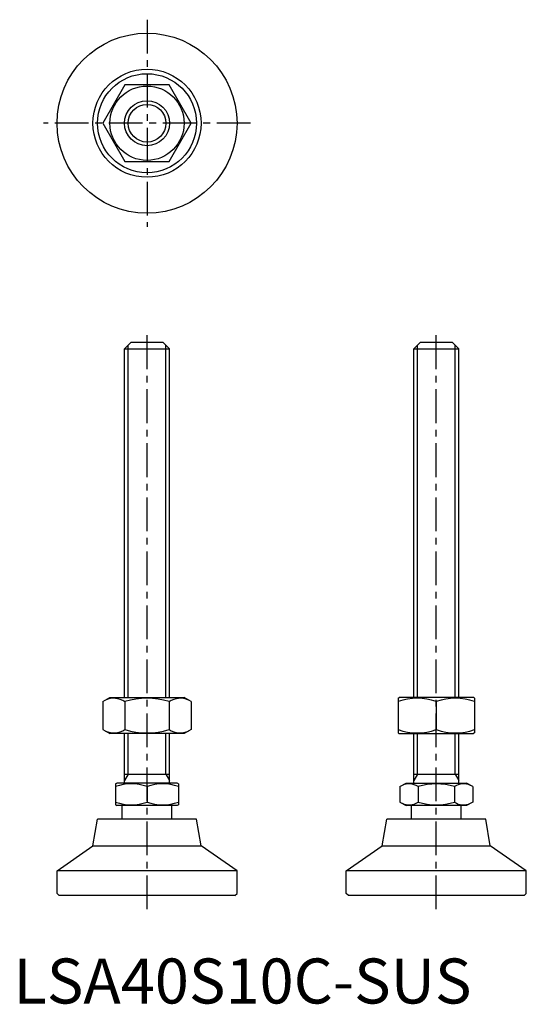
# Model space of a CAD drawing. Extents: x 1 to 114, y 0 to 219.
import ezdxf

# ---------------------------------------------------------------- set-up
doc = ezdxf.new("R2010")
doc.units = 0
doc.header["$LTSCALE"] = 6
doc.header["$MEASUREMENT"] = 0
doc.linetypes.add('CENTER', pattern=[2, 1.25, -0.25, 0.25, -0.25])
doc.layers.get('0').update_dxf_attribs({"linetype": 'CONTINUOUS'})
doc.layers.add('1', color=1, linetype='CENTER')
doc.layers.add('3', color=3, linetype='CONTINUOUS')
doc.styles.add('Standard1', font='arial.ttf')

msp = doc.modelspace()

# ---------------------------------------------------------------- linework, layer by layer
for p, q in [((24.76, 204.1), (19.86, 195.6)), ((34.58, 204.1), (24.76, 204.1)), ((39.49, 195.6), (34.58, 204.1)), ((19.86, 195.6), (24.76, 187.1)), ((34.58, 187.1), (39.49, 195.6)), ((24.76, 187.1), (34.58, 187.1)), ((24.67, 145.47), (26.17, 146.97)), ((26.17, 146.97), (33.17, 146.97)), ((33.17, 146.97), (34.67, 145.47)), ((88.96, 145.47), (90.46, 146.97)), ((90.46, 146.97), (97.46, 146.97)), ((97.46, 146.97), (98.96, 145.47)), ((24.67, 67.97), (24.67, 145.47)), ((24.67, 145.47), (34.67, 145.47)), ((34.67, 67.97), (34.67, 145.47)), ((88.96, 145.47), (98.96, 145.47)), ((88.96, 67.97), (88.96, 145.47)), ((98.96, 67.97), (98.96, 145.47)), ((19.86, 67.07), (21.42, 67.97)), ((21.42, 67.97), (37.92, 67.97)), ((39.49, 67.07), (37.92, 67.97)), ((85.46, 67.83), (85.71, 67.97)), ((85.46, 67.83), (85.46, 60.12)), ((102.21, 67.97), (85.71, 67.97)), ((102.46, 67.83), (102.21, 67.97)), ((102.46, 67.83), (102.46, 60.12)), ((19.86, 67.07), (19.86, 60.88)), ((24.76, 67.07), (24.76, 60.88)), ((34.58, 67.07), (34.58, 60.88)), ((39.49, 67.07), (39.49, 60.88)), ((93.96, 67.07), (93.96, 60.88)), ((19.86, 60.88), (21.42, 59.97)), ((37.92, 59.97), (21.42, 59.97)), ((24.67, 48.97), (24.67, 59.97)), ((34.67, 48.97), (34.67, 59.97)), ((39.49, 60.88), (37.92, 59.97)), ((85.46, 60.12), (85.71, 59.97)), ((85.71, 59.97), (102.21, 59.97)), ((88.96, 48.97), (88.96, 59.97)), ((98.96, 48.97), (98.96, 59.97)), ((102.46, 60.12), (102.21, 59.97)), ((24.67, 50.97), (34.67, 50.97)), ((88.96, 50.97), (98.96, 50.97)), ((22.67, 48.82), (22.94, 48.97)), ((22.67, 48.82), (22.67, 44.13)), ((36.4, 48.97), (22.94, 48.97)), ((29.67, 48.19), (29.67, 44.75)), ((36.67, 48.82), (36.4, 48.97)), ((36.67, 48.82), (36.67, 44.13)), ((85.87, 48.19), (87.23, 48.97)), ((85.87, 48.19), (85.87, 44.75)), ((87.23, 48.97), (100.69, 48.97)), ((89.91, 48.19), (89.91, 44.75)), ((98, 48.19), (98, 44.75)), ((102.04, 48.19), (100.69, 48.97)), ((102.04, 48.19), (102.04, 44.75)), ((22.67, 44.13), (22.94, 43.97)), ((36.4, 43.97), (22.94, 43.97)), ((24.17, 40.97), (24.17, 43.97)), ((35.17, 40.97), (35.17, 43.97)), ((36.67, 44.13), (36.4, 43.97)), ((85.87, 44.75), (87.23, 43.97)), ((100.69, 43.97), (87.23, 43.97)), ((88.46, 40.97), (88.46, 43.97)), ((99.46, 40.97), (99.46, 43.97)), ((102.04, 44.75), (100.69, 43.97)), ((17.66, 35.01), (18.68, 40.97)), ((40.67, 40.97), (18.68, 40.97)), ((41.68, 35.01), (40.67, 40.97)), ((81.95, 35.01), (82.96, 40.97)), ((104.95, 40.97), (82.96, 40.97)), ((105.96, 35.01), (104.95, 40.97)), ((9.67, 29.47), (17.66, 35.01)), ((17.66, 35.01), (41.68, 35.01)), ((49.67, 29.47), (41.68, 35.01)), ((73.96, 29.47), (81.95, 35.01)), ((81.95, 35.01), (105.96, 35.01)), ((113.96, 29.47), (105.96, 35.01)), ((49.67, 29.47), (9.67, 29.47)), ((9.67, 24.47), (9.67, 29.47)), ((49.67, 24.47), (49.67, 29.47)), ((113.96, 29.47), (73.96, 29.47)), ((73.96, 24.47), (73.96, 29.47)), ((113.96, 24.47), (113.96, 29.47)), ((10.17, 23.97), (9.67, 24.47)), ((49.17, 23.97), (49.67, 24.47)), ((74.46, 23.97), (73.96, 24.47)), ((113.46, 23.97), (113.96, 24.47)), ((49.17, 23.97), (10.17, 23.97)), ((113.46, 23.97), (74.46, 23.97))]:
    msp.add_line(p, q)
for radius in [20, 12.01, 11, 8.25, 5]:
    msp.add_circle((29.67, 195.6), radius)
for centre, radius, start, end in [((22.31, 63.48), 4.34, 55.6158, 115.6158), ((29.67, 51.59), 16.24, 72.412, 107.588), ((37.03, 63.48), 4.34, 64.3842, 124.3842), ((89.71, 55.55), 12.28, 69.7438, 110.2562), ((98.21, 55.55), 12.28, 69.7438, 110.2562), ((22.31, 64.46), 4.34, 244.3842, 304.3842), ((29.67, 76.36), 16.24, 252.412, 287.588), ((37.03, 64.46), 4.34, 235.6158, 295.6158), ((89.71, 72.39), 12.28, 249.7438, 290.2562), ((98.21, 72.39), 12.28, 249.7438, 290.2562), ((26.17, 38.71), 10.11, 69.7438, 110.2562), ((33.17, 38.71), 10.11, 69.7438, 110.2562), ((87.89, 45.24), 3.58, 55.6158, 115.6158), ((93.96, 35.44), 13.37, 72.412, 107.588), ((100.02, 45.24), 3.58, 64.3842, 124.3842), ((26.17, 54.24), 10.11, 249.7438, 290.2562), ((33.17, 54.24), 10.11, 249.7438, 290.2562), ((87.89, 47.71), 3.58, 244.3842, 304.3842), ((93.96, 57.5), 13.37, 252.412, 287.588), ((100.02, 47.71), 3.58, 235.6158, 295.6158)]:
    msp.add_arc(centre, radius, start, end)
at = {"layer": '1'}
for p, q in [((29.67, 218.6), (29.67, 172.6)), ((52.67, 195.6), (6.67, 195.6)), ((29.67, 20.97), (29.67, 149.97)), ((93.96, 20.97), (93.96, 149.92))]:
    msp.add_line(p, q, dxfattribs=at)
at = {"layer": '3'}
for p, q in [((25.48, 67.97), (25.48, 146.28)), ((33.86, 67.97), (33.86, 146.28)), ((89.77, 67.97), (89.77, 146.28)), ((98.14, 67.97), (98.14, 146.28)), ((25.48, 50.97), (25.48, 59.97)), ((33.86, 50.97), (33.86, 59.97)), ((89.77, 50.97), (89.77, 59.97)), ((98.14, 50.97), (98.14, 59.97)), ((25.48, 50.97), (24.67, 49.57)), ((33.86, 50.97), (34.67, 49.57)), ((89.77, 50.97), (88.96, 49.57)), ((98.14, 50.97), (98.96, 49.57))]:
    msp.add_line(p, q, dxfattribs=at)
msp.add_circle((29.67, 195.6), 4.19, dxfattribs=at)

# ---------------------------------------------------------------- texts
at = {"color": 3, "style": 'Standard1'}
msp.add_text('LSA40S10C-SUS', height=10, dxfattribs=at).set_placement((0, 0))

doc.saveas('drawing.dxf')
